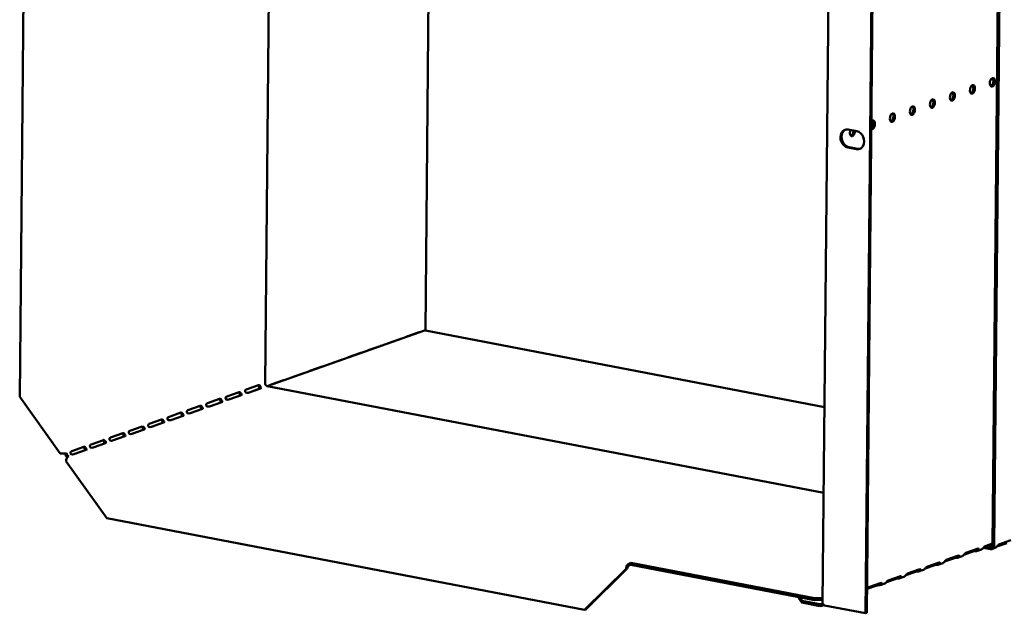
# Model space of a CAD drawing. Units: millimetres. Extents: x 65 to 5840, y 100 to 4100.
# Drawn here: x 4117 to 4488, y 2572 to 2796 of the extents above; entities that cross this region are included whole.
import ezdxf

# ---------------------------------------------------------------- set-up
doc = ezdxf.new("R2010")
doc.units = ezdxf.units.MM
doc.header["$LTSCALE"] = 20
doc.layers.add('Visible (ISO)', color=7, linetype='Continuous', lineweight=50)

msp = doc.modelspace()

# ---------------------------------------------------------------- linework, layer by layer
at = {"layer": 'Visible (ISO)'}
for p, q in [((4119.87, 2983.09), (4116.75, 2653.57)), ((4209.2, 2658.74), (4212.09, 2964.8)), ((4269.64, 2678.59), (4272.24, 2953.25)), ((4483.36, 2597.62), (4486.68, 2948.92)), ((4483.93, 2597.51), (4487.25, 2948.81)), ((4419.3, 2575.79), (4422.59, 2923.17)), ((4435.5, 2571.94), (4438.61, 2901.47)), ((4435.9, 2572.09), (4439.02, 2901.61)), ((4428.89, 2754.28), (4432.15, 2753.65)), ((4432.09, 2746.89), (4428.83, 2747.51)), ((4429.24, 2747.66), (4432.49, 2747.03)), ((4210.06, 2657.61), (4269.33, 2678.56)), ((4255.3, 2673.65), (4259.94, 2675.29)), ((4259.89, 2675.27), (4259.97, 2675.25)), ((4262.61, 2676.23), (4267.24, 2677.87)), ((4266.54, 2677.58), (4266.46, 2677.59)), ((4267.19, 2677.85), (4267.27, 2677.83)), ((4420, 2649.7), (4269.64, 2678.59)), ((4248, 2671.07), (4252.64, 2672.7)), ((4252.58, 2672.69), (4252.66, 2672.67)), ((4233.4, 2665.9), (4238.03, 2667.54)), ((4240.7, 2668.48), (4245.34, 2670.12)), ((4245.28, 2670.1), (4245.36, 2670.09)), ((4226.09, 2663.32), (4230.73, 2664.96)), ((4230.68, 2664.94), (4230.75, 2664.93)), ((4237.98, 2667.52), (4238.06, 2667.51)), ((4218.79, 2660.74), (4223.43, 2662.38)), ((4223.37, 2662.36), (4223.45, 2662.35)), ((4202.07, 2656.27), (4206.71, 2657.91)), ((4202.88, 2655.1), (4207.51, 2656.74)), ((4204.18, 2655.58), (4207.3, 2656.68)), ((4419.7, 2617.33), (4210, 2657.62)), ((4211.49, 2658.16), (4216.12, 2659.8)), ((4216.07, 2659.78), (4216.15, 2659.76)), ((4132.06, 2632.23), (4116.75, 2653.57)), ((4187.46, 2651.1), (4192.1, 2652.74)), ((4194.58, 2653.57), (4194.57, 2652.57)), ((4194.77, 2653.69), (4199.4, 2655.32)), ((4195.57, 2652.52), (4200.21, 2654.16)), ((4196.88, 2653), (4200, 2654.1)), ((4180.16, 2648.52), (4184.8, 2650.16)), ((4180.97, 2647.36), (4185.6, 2649)), ((4188.27, 2649.94), (4192.91, 2651.58)), ((4172.86, 2645.94), (4177.5, 2647.58)), ((4173.66, 2644.78), (4178.3, 2646.42)), ((4158.25, 2640.78), (4162.89, 2642.42)), ((4165.56, 2643.36), (4170.19, 2645)), ((4166.36, 2642.19), (4171, 2643.83)), ((4150.95, 2638.2), (4155.59, 2639.84)), ((4151.76, 2637.03), (4156.39, 2638.67)), ((4159.06, 2639.61), (4163.7, 2641.25)), ((4136.34, 2633.04), (4140.98, 2634.67)), ((4143.65, 2635.62), (4148.28, 2637.26)), ((4144.45, 2634.45), (4149.09, 2636.09)), ((4137.15, 2631.87), (4141.79, 2633.51)), ((4149.55, 2607.87), (4134.24, 2629.2)), ((4329.63, 2573.27), (4149.55, 2607.87)), ((4483.36, 2597.83), (4479.86, 2596.6)), ((4480.52, 2597.26), (4483.36, 2598.27)), ((4481.19, 2597.07), (4482.53, 2596.81)), ((4488.7, 2598.42), (4484.92, 2597.09)), ((4485.65, 2597.86), (4490.28, 2599.5)), ((4465.91, 2592.1), (4470.55, 2593.74)), ((4469.6, 2593.4), (4469.6, 2593.27)), ((4470.34, 2592.93), (4471.86, 2593.47)), ((4476.24, 2595.32), (4472.56, 2594.01)), ((4473.22, 2594.68), (4477.85, 2596.32)), ((4476.9, 2595.98), (4476.9, 2595.86)), ((4476.9, 2595.86), (4476.9, 2595.42)), ((4477.64, 2595.51), (4479.16, 2596.05)), ((4479.95, 2596.63), (4482.53, 2596.13)), ((4484.28, 2596.59), (4483.11, 2596.17)), ((4347.03, 2590.24), (4346.28, 2589.97)), ((4346.29, 2590.65), (4347.04, 2590.91)), ((4347.03, 2590.24), (4347.04, 2590.91)), ((4416.3, 2576.93), (4347.03, 2590.24)), ((4347.04, 2590.91), (4416.3, 2577.61)), ((4461.63, 2590.15), (4457.95, 2588.85)), ((4458.61, 2589.52), (4463.25, 2591.15)), ((4462.3, 2590.69), (4462.29, 2590.25)), ((4462.3, 2590.82), (4462.3, 2590.69)), ((4463.03, 2590.35), (4464.55, 2590.89)), ((4468.94, 2592.74), (4465.25, 2591.43)), ((4469.6, 2593.27), (4469.59, 2592.83)), ((4345.28, 2588.66), (4329.63, 2573.27)), ((4330.03, 2573.42), (4345.69, 2588.8)), ((4345.69, 2588.8), (4345.28, 2588.66)), ((4444, 2584.35), (4448.64, 2585.99)), ((4454.33, 2587.57), (4450.65, 2586.27)), ((4451.31, 2586.93), (4455.94, 2588.57)), ((4454.99, 2588.24), (4454.99, 2588.11)), ((4454.99, 2588.11), (4454.99, 2587.67)), ((4455.73, 2587.77), (4457.25, 2588.31)), ((4439.73, 2582.41), (4436.04, 2581.11)), ((4436.7, 2581.77), (4441.34, 2583.41)), ((4440.39, 2582.95), (4440.38, 2582.51)), ((4440.39, 2583.07), (4440.39, 2582.95)), ((4441.12, 2582.61), (4442.65, 2583.14)), ((4447.03, 2584.99), (4443.34, 2583.69)), ((4447.69, 2585.66), (4447.69, 2585.53)), ((4447.69, 2585.53), (4447.69, 2585.09)), ((4448.43, 2585.19), (4449.95, 2585.72)), ((4410.27, 2578.09), (4410.27, 2577.78)), ((4410.27, 2577.78), (4411.41, 2576.02)), ((4411.42, 2576.7), (4410.55, 2578.03)), ((4411.42, 2576.7), (4411.41, 2576.02)), ((4411.41, 2576.02), (4418.29, 2574.7)), ((4418.3, 2575.38), (4411.42, 2576.7)), ((4419.32, 2577.71), (4416.3, 2577.61)), ((4416.3, 2577.61), (4416.3, 2576.93)), ((4416.3, 2576.93), (4419.32, 2577.03)), ((4418.29, 2574.7), (4418.3, 2575.38)), ((4419.01, 2574.79), (4419.79, 2575.06)), ((4435.5, 2571.94), (4420.01, 2574.92)), ((4329.63, 2573.27), (4330.03, 2573.42)), ((4435.9, 2572.09), (4435.5, 2571.94))]:
    msp.add_line(p, q, dxfattribs=at)
for centre in [(4483.27, 2772.08), (4468.21, 2766.75), (4475.74, 2769.41), (4460.67, 2764.09), (4445.6, 2758.76), (4453.14, 2761.42)]:
    msp.add_ellipse(centre, major_axis=(0.31, 1.62), ratio=0.55812, dxfattribs=at)
for centre, major_axis, ratio, start_param, end_param in [((4482.7, 2772.19), (-0.31, -1.62), 0.55812, 0.320838, 2.820755), ((4467.63, 2766.86), (-0.31, -1.62), 0.55812, 0.320838, 2.820755), ((4475.17, 2769.52), (-0.31, -1.62), 0.55812, 0.320838, 2.820755), ((4460.1, 2764.2), (-0.31, -1.62), 0.55812, 0.320838, 2.820755), ((4445.03, 2758.87), (-0.31, -1.62), 0.55812, 0.320838, 2.820755), ((4452.57, 2761.53), (-0.31, -1.62), 0.55812, 0.320838, 2.820755), ((4438.07, 2756.1), (0.31, 1.62), 0.55812, 2.995025, 7.061279), ((4437.5, 2756.21), (0.31, 1.62), 0.55812, 3.61147, 5.962347), ((4428.86, 2750.89), (-1.17, 3.3), 0.788737, 5.850657, 8.99225), ((4429.27, 2751.04), (-1.17, 3.3), 0.788737, 0.078018, 2.709064), ((4430.53, 2753.43), (-0.31, -1.62), 0.55812, 4.393494, 8.172877), ((4429.96, 2753.54), (-0.31, -1.62), 0.55812, 0.320838, 1.889692), ((4432.12, 2750.27), (1.17, -3.3), 0.788737, 5.850657, 8.99225), ((4432.53, 2750.41), (1.17, -3.3), 0.788737, 5.850657, 6.205167), ((4259.93, 2674.32), (0.189, 0.982), 0.55812, 0.016797, 0.315763), ((4262.6, 2675.26), (0.189, 0.982), 0.55812, 0.315763, 0.61473), ((4267.23, 2676.9), (0.189, 0.982), 0.55812, 0.016797, 0.315763), ((4269.31, 2676.92), (0.32, 1.67), 0.55812, 0, 0.315763), ((4252.63, 2671.74), (0.189, 0.982), 0.55812, 0.016797, 0.315763), ((4255.3, 2672.68), (0.189, 0.982), 0.55812, 0.315763, 0.61473), ((4238.02, 2666.58), (0.189, 0.982), 0.55812, 0.016797, 0.315763), ((4240.69, 2667.52), (0.189, 0.982), 0.55812, 0.315763, 0.61473), ((4245.33, 2669.16), (0.189, 0.982), 0.55812, 0.016797, 0.315763), ((4247.99, 2670.1), (0.189, 0.982), 0.55812, 0.315763, 0.61473), ((4230.72, 2663.99), (0.189, 0.982), 0.55812, 0.016797, 0.315763), ((4233.39, 2664.94), (0.189, 0.982), 0.55812, 0.315763, 0.61473), ((4218.78, 2659.77), (0.189, 0.982), 0.55812, 0.315763, 0.61473), ((4223.42, 2661.41), (0.189, 0.982), 0.55812, 0.016797, 0.315763), ((4226.08, 2662.36), (0.189, 0.982), 0.55812, 0.315763, 0.61473), ((4206.7, 2656.94), (0.189, 0.982), 0.55812, 0.016797, 0.315763), ((4210.01, 2658.59), (-0.333, 0.943), 0.788737, 1.138268, 2.709064), ((4211.48, 2657.19), (0.189, 0.982), 0.55812, 0.315763, 0.61473), ((4216.11, 2658.83), (0.189, 0.982), 0.55812, 0.016797, 0.315763), ((4192.09, 2651.78), (0.189, 0.982), 0.55812, 0.016797, 0.315763), ((4194.76, 2652.72), (0.189, 0.982), 0.55812, 0.315763, 0.61473), ((4196.87, 2652.03), (0.189, 0.982), 0.55812, 0.315763, 0.484941), ((4199.4, 2654.36), (0.189, 0.982), 0.55812, 0.016797, 0.315763), ((4202.06, 2655.3), (0.189, 0.982), 0.55812, 0.315763, 0.61473), ((4204.18, 2654.61), (0.189, 0.982), 0.55812, 0.315763, 0.484941), ((4184.79, 2649.2), (0.189, 0.982), 0.55812, 0.016797, 0.315763), ((4187.46, 2650.14), (0.189, 0.982), 0.55812, 0.315763, 0.61473), ((4172.85, 2644.98), (0.189, 0.982), 0.55812, 0.315763, 0.61473), ((4177.49, 2646.61), (0.189, 0.982), 0.55812, 0.016797, 0.315763), ((4180.15, 2647.56), (0.189, 0.982), 0.55812, 0.315763, 0.61473), ((4162.88, 2641.45), (0.189, 0.982), 0.55812, 0.016797, 0.315763), ((4165.55, 2642.39), (0.189, 0.982), 0.55812, 0.315763, 0.61473), ((4170.18, 2644.03), (0.189, 0.982), 0.55812, 0.016797, 0.315763), ((4150.94, 2637.23), (0.189, 0.982), 0.55812, 0.315763, 0.61473), ((4155.58, 2638.87), (0.189, 0.982), 0.55812, 0.016797, 0.315763), ((4158.24, 2639.81), (0.189, 0.982), 0.55812, 0.315763, 0.61473), ((4140.97, 2633.71), (0.189, 0.982), 0.55812, 0.016797, 0.315763), ((4143.64, 2634.65), (0.189, 0.982), 0.55812, 0.315763, 0.61473), ((4148.28, 2636.29), (0.189, 0.982), 0.55812, 0.016797, 0.315763), ((4133.05, 2632.58), (-1.7, 0.02), 0.257675, 0.954979, 2.525776), ((4135.25, 2632.16), (-0.57, 1.6), 0.788737, 1.279321, 2.316298), ((4135.22, 2629.55), (0.32, 1.67), 0.55812, 0.315763, 1.88656), ((4135.25, 2632.16), (0.333, -0.943), 0.788737, 4.279861, 5.850657), ((4136.34, 2632.07), (0.189, 0.982), 0.55812, 0.315763, 0.61473), ((4482.54, 2597.77), (0.333, -0.943), 0.788737, 5.850657, 7.421453), ((4482.54, 2597.77), (0.57, -1.6), 0.788737, 5.850657, 7.421453), ((4477.05, 2595.16), (-1, 0.009), 0.257675, 4.871969, 5.667368), ((4346.27, 2589), (0.32, 1.67), 0.55812, 0.315763, 1.88656), ((4346.27, 2589), (0.189, 0.982), 0.55812, 0.315763, 1.88656), ((4462.45, 2590), (-1, 0.009), 0.257675, 4.871969, 5.667368), ((4469.75, 2592.58), (-1, 0.009), 0.257675, 4.871969, 5.667368), ((4455.15, 2587.42), (-1, 0.009), 0.257675, 4.871969, 5.667368), ((4440.54, 2582.25), (-1, 0.009), 0.257675, 4.871969, 5.667368), ((4447.84, 2584.83), (-1, 0.009), 0.257675, 4.871969, 5.667368)]:
    msp.add_ellipse(centre, major_axis=major_axis, ratio=ratio, start_param=start_param, end_param=end_param, dxfattribs=at)
for points in [[(4259.8, 2675.19), (4259.8, 2675.21), (4259.79, 2675.22), (4259.78, 2675.23)], [(4267.11, 2677.78), (4267.1, 2677.79), (4267.09, 2677.8), (4267.09, 2677.81)], [(4252.5, 2672.61), (4252.49, 2672.63), (4252.49, 2672.64), (4252.48, 2672.65)], [(4245.2, 2670.03), (4245.19, 2670.04), (4245.18, 2670.06), (4245.18, 2670.07)], [(4230.59, 2664.87), (4230.59, 2664.88), (4230.58, 2664.89), (4230.57, 2664.91)], [(4237.89, 2667.45), (4237.89, 2667.46), (4237.88, 2667.47), (4237.88, 2667.49)], [(4223.29, 2662.29), (4223.28, 2662.3), (4223.28, 2662.31), (4223.27, 2662.32)], [(4215.99, 2659.71), (4215.98, 2659.72), (4215.97, 2659.73), (4215.97, 2659.74)], [(4418.29, 2574.7), (4418.79, 2574.66), (4419.28, 2574.84), (4419.63, 2575.19)], [(4419.36, 2575.52), (4419.32, 2575.61), (4419.3, 2575.7), (4419.3, 2575.79)], [(4420.01, 2574.92), (4419.7, 2575.1), (4419.47, 2575.31), (4419.36, 2575.52)]]:
    msp.add_open_spline(points, degree=3, dxfattribs=at)
for points, knots in [([(4207.31, 2656.67), (4207.14, 2656.9), (4206.93, 2657.2), (4206.77, 2657.47), (4206.68, 2657.62), (4206.6, 2657.74), (4206.53, 2657.84)], [1.282531, 1.282531, 1.282531, 1.282531, 2.023108, 2.023108, 2.023108, 2.430813, 2.430813, 2.430813, 2.430813]), ([(4206.88, 2657.92), (4207.09, 2657.91), (4207.27, 2657.68), (4207.45, 2657.43), (4207.63, 2657.19), (4207.77, 2656.99), (4207.72, 2656.88), (4207.7, 2656.82), (4207.62, 2656.78), (4207.51, 2656.74)], [-2.842626, -2.842626, -2.842626, -2.842626, -1.690499, -1.690499, -1.690499, -0.574694, -0.574694, -0.574694, 0, 0, 0, 0]), ([(4192.27, 2652.76), (4192.48, 2652.75), (4192.67, 2652.52), (4192.85, 2652.27), (4193.02, 2652.02), (4193.17, 2651.83), (4193.12, 2651.72), (4193.09, 2651.66), (4193.02, 2651.62), (4192.91, 2651.58)], [-2.842626, -2.842626, -2.842626, -2.842626, -1.690499, -1.690499, -1.690499, -0.574694, -0.574694, -0.574694, 0, 0, 0, 0]), ([(4195.57, 2652.52), (4195.33, 2652.44), (4194.9, 2652.37), (4194.61, 2652.55), (4194.35, 2652.69), (4194.26, 2653.01), (4194.35, 2653.26), (4194.4, 2653.39), (4194.5, 2653.51), (4194.6, 2653.58)], [-3.141593, -3.141593, -3.141593, -3.141593, -1.902583, -1.902583, -1.902583, -0.843865, -0.843865, -0.843865, -0.298966, -0.298966, -0.298966, -0.298966]), ([(4200.01, 2654.09), (4199.83, 2654.32), (4199.63, 2654.62), (4199.47, 2654.89), (4199.38, 2655.03), (4199.3, 2655.16), (4199.23, 2655.26)], [1.282531, 1.282531, 1.282531, 1.282531, 2.023108, 2.023108, 2.023108, 2.430813, 2.430813, 2.430813, 2.430813]), ([(4199.57, 2655.34), (4199.79, 2655.33), (4199.97, 2655.1), (4200.15, 2654.85), (4200.32, 2654.61), (4200.47, 2654.41), (4200.42, 2654.3), (4200.39, 2654.24), (4200.32, 2654.2), (4200.21, 2654.16)], [-2.842626, -2.842626, -2.842626, -2.842626, -1.690499, -1.690499, -1.690499, -0.574694, -0.574694, -0.574694, 0, 0, 0, 0]), ([(4202.88, 2655.1), (4202.64, 2655.02), (4202.2, 2654.96), (4201.91, 2655.13), (4201.66, 2655.27), (4201.56, 2655.59), (4201.66, 2655.84), (4201.71, 2655.97), (4201.8, 2656.09), (4201.9, 2656.16)], [-3.141593, -3.141593, -3.141593, -3.141593, -1.902583, -1.902583, -1.902583, -0.843865, -0.843865, -0.843865, -0.298966, -0.298966, -0.298966, -0.298966]), ([(4185.4, 2648.93), (4185.23, 2649.16), (4185.02, 2649.46), (4184.86, 2649.73), (4184.77, 2649.87), (4184.7, 2650), (4184.62, 2650.1)], [1.282531, 1.282531, 1.282531, 1.282531, 2.023108, 2.023108, 2.023108, 2.430813, 2.430813, 2.430813, 2.430813]), ([(4184.97, 2650.18), (4185.18, 2650.17), (4185.37, 2649.94), (4185.54, 2649.69), (4185.72, 2649.44), (4185.86, 2649.25), (4185.81, 2649.14), (4185.79, 2649.08), (4185.71, 2649.04), (4185.6, 2649)], [-2.842626, -2.842626, -2.842626, -2.842626, -1.690499, -1.690499, -1.690499, -0.574694, -0.574694, -0.574694, 0, 0, 0, 0]), ([(4188.27, 2649.94), (4188.03, 2649.85), (4187.6, 2649.79), (4187.3, 2649.96), (4187.05, 2650.11), (4186.95, 2650.43), (4187.05, 2650.68), (4187.1, 2650.81), (4187.19, 2650.92), (4187.29, 2651)], [-3.141593, -3.141593, -3.141593, -3.141593, -1.902583, -1.902583, -1.902583, -0.843865, -0.843865, -0.843865, -0.298966, -0.298966, -0.298966, -0.298966]), ([(4192.71, 2651.51), (4192.53, 2651.74), (4192.32, 2652.04), (4192.16, 2652.31), (4192.08, 2652.45), (4192, 2652.58), (4191.92, 2652.68)], [1.282531, 1.282531, 1.282531, 1.282531, 2.023108, 2.023108, 2.023108, 2.430813, 2.430813, 2.430813, 2.430813]), ([(4173.66, 2644.78), (4173.43, 2644.69), (4172.99, 2644.63), (4172.7, 2644.8), (4172.45, 2644.95), (4172.35, 2645.26), (4172.45, 2645.52), (4172.5, 2645.65), (4172.59, 2645.76), (4172.69, 2645.84)], [-3.141593, -3.141593, -3.141593, -3.141593, -1.902583, -1.902583, -1.902583, -0.843865, -0.843865, -0.843865, -0.298966, -0.298966, -0.298966, -0.298966]), ([(4178.1, 2646.35), (4177.93, 2646.58), (4177.72, 2646.88), (4177.56, 2647.14), (4177.47, 2647.29), (4177.39, 2647.42), (4177.32, 2647.51)], [1.282531, 1.282531, 1.282531, 1.282531, 2.023108, 2.023108, 2.023108, 2.430813, 2.430813, 2.430813, 2.430813]), ([(4177.67, 2647.6), (4177.88, 2647.59), (4178.06, 2647.36), (4178.24, 2647.11), (4178.42, 2646.86), (4178.56, 2646.66), (4178.51, 2646.55), (4178.49, 2646.5), (4178.41, 2646.45), (4178.3, 2646.42)], [-2.842626, -2.842626, -2.842626, -2.842626, -1.690499, -1.690499, -1.690499, -0.574694, -0.574694, -0.574694, 0, 0, 0, 0]), ([(4180.97, 2647.36), (4180.73, 2647.27), (4180.3, 2647.21), (4180, 2647.38), (4179.75, 2647.53), (4179.65, 2647.84), (4179.75, 2648.1), (4179.8, 2648.23), (4179.89, 2648.34), (4179.99, 2648.42)], [-3.141593, -3.141593, -3.141593, -3.141593, -1.902583, -1.902583, -1.902583, -0.843865, -0.843865, -0.843865, -0.298966, -0.298966, -0.298966, -0.298966]), ([(4163.5, 2641.18), (4163.32, 2641.41), (4163.11, 2641.72), (4162.95, 2641.98), (4162.86, 2642.13), (4162.79, 2642.25), (4162.71, 2642.35)], [1.282531, 1.282531, 1.282531, 1.282531, 2.023108, 2.023108, 2.023108, 2.430813, 2.430813, 2.430813, 2.430813]), ([(4163.06, 2642.44), (4163.27, 2642.42), (4163.46, 2642.2), (4163.64, 2641.94), (4163.81, 2641.7), (4163.96, 2641.5), (4163.91, 2641.39), (4163.88, 2641.34), (4163.81, 2641.29), (4163.7, 2641.25)], [-2.842626, -2.842626, -2.842626, -2.842626, -1.690499, -1.690499, -1.690499, -0.574694, -0.574694, -0.574694, 0, 0, 0, 0]), ([(4166.36, 2642.19), (4166.12, 2642.11), (4165.69, 2642.05), (4165.39, 2642.22), (4165.14, 2642.37), (4165.04, 2642.68), (4165.14, 2642.94), (4165.19, 2643.07), (4165.28, 2643.18), (4165.39, 2643.26)], [-3.141593, -3.141593, -3.141593, -3.141593, -1.902583, -1.902583, -1.902583, -0.843865, -0.843865, -0.843865, -0.298966, -0.298966, -0.298966, -0.298966]), ([(4170.8, 2643.76), (4170.62, 2644), (4170.42, 2644.3), (4170.26, 2644.56), (4170.17, 2644.71), (4170.09, 2644.84), (4170.02, 2644.93)], [1.282531, 1.282531, 1.282531, 1.282531, 2.023108, 2.023108, 2.023108, 2.430813, 2.430813, 2.430813, 2.430813]), ([(4170.36, 2645.02), (4170.58, 2645), (4170.76, 2644.78), (4170.94, 2644.52), (4171.11, 2644.28), (4171.26, 2644.08), (4171.21, 2643.97), (4171.18, 2643.92), (4171.11, 2643.87), (4171, 2643.83)], [-2.842626, -2.842626, -2.842626, -2.842626, -1.690499, -1.690499, -1.690499, -0.574694, -0.574694, -0.574694, 0, 0, 0, 0]), ([(4151.76, 2637.03), (4151.52, 2636.95), (4151.08, 2636.89), (4150.79, 2637.06), (4150.54, 2637.2), (4150.44, 2637.52), (4150.54, 2637.77), (4150.59, 2637.9), (4150.68, 2638.02), (4150.78, 2638.09)], [-3.141593, -3.141593, -3.141593, -3.141593, -1.902583, -1.902583, -1.902583, -0.843865, -0.843865, -0.843865, -0.298966, -0.298966, -0.298966, -0.298966]), ([(4156.19, 2638.6), (4156.02, 2638.83), (4155.81, 2639.14), (4155.65, 2639.4), (4155.56, 2639.55), (4155.48, 2639.67), (4155.41, 2639.77)], [1.282531, 1.282531, 1.282531, 1.282531, 2.023108, 2.023108, 2.023108, 2.430813, 2.430813, 2.430813, 2.430813]), ([(4155.76, 2639.85), (4155.97, 2639.84), (4156.15, 2639.61), (4156.33, 2639.36), (4156.51, 2639.12), (4156.65, 2638.92), (4156.6, 2638.81), (4156.58, 2638.75), (4156.5, 2638.71), (4156.39, 2638.67)], [-2.842626, -2.842626, -2.842626, -2.842626, -1.690499, -1.690499, -1.690499, -0.574694, -0.574694, -0.574694, 0, 0, 0, 0]), ([(4159.06, 2639.61), (4158.82, 2639.53), (4158.39, 2639.47), (4158.09, 2639.64), (4157.84, 2639.78), (4157.74, 2640.1), (4157.84, 2640.36), (4157.89, 2640.49), (4157.98, 2640.6), (4158.08, 2640.68)], [-3.141593, -3.141593, -3.141593, -3.141593, -1.902583, -1.902583, -1.902583, -0.843865, -0.843865, -0.843865, -0.298966, -0.298966, -0.298966, -0.298966]), ([(4141.59, 2633.44), (4141.41, 2633.67), (4141.2, 2633.97), (4141.04, 2634.24), (4140.96, 2634.38), (4140.88, 2634.51), (4140.8, 2634.61)], [1.282531, 1.282531, 1.282531, 1.282531, 2.023108, 2.023108, 2.023108, 2.430813, 2.430813, 2.430813, 2.430813]), ([(4141.15, 2634.69), (4141.36, 2634.68), (4141.55, 2634.45), (4141.73, 2634.2), (4141.9, 2633.96), (4142.05, 2633.76), (4142, 2633.65), (4141.97, 2633.59), (4141.9, 2633.55), (4141.79, 2633.51)], [-2.842626, -2.842626, -2.842626, -2.842626, -1.690499, -1.690499, -1.690499, -0.574694, -0.574694, -0.574694, 0, 0, 0, 0]), ([(4144.45, 2634.45), (4144.21, 2634.37), (4143.78, 2634.31), (4143.49, 2634.48), (4143.23, 2634.62), (4143.14, 2634.94), (4143.23, 2635.19), (4143.28, 2635.32), (4143.38, 2635.44), (4143.48, 2635.51)], [-3.141593, -3.141593, -3.141593, -3.141593, -1.902583, -1.902583, -1.902583, -0.843865, -0.843865, -0.843865, -0.298966, -0.298966, -0.298966, -0.298966]), ([(4148.89, 2636.02), (4148.71, 2636.25), (4148.51, 2636.55), (4148.35, 2636.82), (4148.26, 2636.96), (4148.18, 2637.09), (4148.11, 2637.19)], [1.282531, 1.282531, 1.282531, 1.282531, 2.023108, 2.023108, 2.023108, 2.430813, 2.430813, 2.430813, 2.430813]), ([(4148.45, 2637.27), (4148.67, 2637.26), (4148.85, 2637.03), (4149.03, 2636.78), (4149.2, 2636.54), (4149.35, 2636.34), (4149.3, 2636.23), (4149.27, 2636.17), (4149.2, 2636.13), (4149.09, 2636.09)], [-2.842626, -2.842626, -2.842626, -2.842626, -1.690499, -1.690499, -1.690499, -0.574694, -0.574694, -0.574694, 0, 0, 0, 0]), ([(4137.15, 2631.87), (4136.91, 2631.78), (4136.48, 2631.72), (4136.18, 2631.89), (4135.93, 2632.04), (4135.83, 2632.36), (4135.93, 2632.61), (4135.98, 2632.74), (4136.07, 2632.85), (4136.17, 2632.93)], [-3.141593, -3.141593, -3.141593, -3.141593, -1.902583, -1.902583, -1.902583, -0.843865, -0.843865, -0.843865, -0.298966, -0.298966, -0.298966, -0.298966]), ([(4479.16, 2596.06), (4479.26, 2596.09), (4479.36, 2596.14), (4479.46, 2596.22), (4479.79, 2596.46), (4480.07, 2596.88), (4480.29, 2597.1), (4480.37, 2597.18), (4480.45, 2597.23), (4480.52, 2597.26)], [-1.733009, -1.733009, -1.733009, -1.733009, -1.410793, -1.410793, -1.410793, -0.371082, -0.371082, -0.371082, 0, 0, 0, 0]), ([(4484.28, 2596.59), (4484.37, 2596.62), (4484.47, 2596.67), (4484.56, 2596.74), (4484.87, 2596.97), (4485.14, 2597.39), (4485.36, 2597.64), (4485.46, 2597.75), (4485.56, 2597.83), (4485.65, 2597.86)], [-1.789684, -1.789684, -1.789684, -1.789684, -1.482554, -1.482554, -1.482554, -0.463137, -0.463137, -0.463137, 0, 0, 0, 0]), ([(4470.55, 2593.74), (4470.76, 2593.81), (4470.93, 2593.59), (4470.82, 2593.33), (4470.72, 2593.1), (4470.38, 2592.9), (4469.99, 2592.85), (4469.86, 2592.84), (4469.72, 2592.83), (4469.59, 2592.83)], [-3.141593, -3.141593, -3.141593, -3.141593, -2.057048, -2.057048, -2.057048, -1.117629, -1.117629, -1.117629, -0.795399, -0.795399, -0.795399, -0.795399]), ([(4471.86, 2593.48), (4471.96, 2593.51), (4472.06, 2593.56), (4472.16, 2593.64), (4472.49, 2593.88), (4472.76, 2594.3), (4472.99, 2594.52), (4473.07, 2594.6), (4473.14, 2594.65), (4473.22, 2594.68)], [-1.733009, -1.733009, -1.733009, -1.733009, -1.410793, -1.410793, -1.410793, -0.371082, -0.371082, -0.371082, 0, 0, 0, 0]), ([(4477.85, 2596.32), (4478.06, 2596.39), (4478.24, 2596.17), (4478.12, 2595.91), (4478.02, 2595.68), (4477.68, 2595.48), (4477.29, 2595.43), (4477.16, 2595.42), (4477.03, 2595.42), (4476.9, 2595.42)], [-3.141593, -3.141593, -3.141593, -3.141593, -2.057048, -2.057048, -2.057048, -1.117629, -1.117629, -1.117629, -0.795399, -0.795399, -0.795399, -0.795399]), ([(4463.25, 2591.15), (4463.46, 2591.23), (4463.63, 2591.01), (4463.51, 2590.74), (4463.41, 2590.51), (4463.08, 2590.32), (4462.69, 2590.27), (4462.56, 2590.26), (4462.42, 2590.25), (4462.29, 2590.25)], [-3.141593, -3.141593, -3.141593, -3.141593, -2.057048, -2.057048, -2.057048, -1.117629, -1.117629, -1.117629, -0.795399, -0.795399, -0.795399, -0.795399]), ([(4464.56, 2590.89), (4464.65, 2590.93), (4464.76, 2590.98), (4464.86, 2591.05), (4465.19, 2591.3), (4465.46, 2591.72), (4465.68, 2591.94), (4465.76, 2592.02), (4465.84, 2592.07), (4465.91, 2592.1)], [-1.733009, -1.733009, -1.733009, -1.733009, -1.410793, -1.410793, -1.410793, -0.371082, -0.371082, -0.371082, 0, 0, 0, 0]), ([(4448.64, 2585.99), (4448.85, 2586.07), (4449.02, 2585.85), (4448.91, 2585.58), (4448.81, 2585.35), (4448.47, 2585.16), (4448.08, 2585.11), (4447.95, 2585.09), (4447.82, 2585.09), (4447.69, 2585.09)], [-3.141593, -3.141593, -3.141593, -3.141593, -2.057048, -2.057048, -2.057048, -1.117629, -1.117629, -1.117629, -0.795399, -0.795399, -0.795399, -0.795399]), ([(4449.95, 2585.73), (4450.05, 2585.76), (4450.15, 2585.82), (4450.25, 2585.89), (4450.58, 2586.13), (4450.85, 2586.56), (4451.08, 2586.78), (4451.16, 2586.85), (4451.24, 2586.91), (4451.31, 2586.93)], [-1.733009, -1.733009, -1.733009, -1.733009, -1.410793, -1.410793, -1.410793, -0.371082, -0.371082, -0.371082, 0, 0, 0, 0]), ([(4455.94, 2588.57), (4456.15, 2588.65), (4456.33, 2588.43), (4456.21, 2588.16), (4456.11, 2587.93), (4455.77, 2587.74), (4455.39, 2587.69), (4455.25, 2587.67), (4455.12, 2587.67), (4454.99, 2587.67)], [-3.141593, -3.141593, -3.141593, -3.141593, -2.057048, -2.057048, -2.057048, -1.117629, -1.117629, -1.117629, -0.795399, -0.795399, -0.795399, -0.795399]), ([(4457.25, 2588.31), (4457.35, 2588.35), (4457.45, 2588.4), (4457.55, 2588.47), (4457.88, 2588.71), (4458.16, 2589.14), (4458.38, 2589.36), (4458.46, 2589.44), (4458.54, 2589.49), (4458.61, 2589.52)], [-1.733009, -1.733009, -1.733009, -1.733009, -1.410793, -1.410793, -1.410793, -0.371082, -0.371082, -0.371082, 0, 0, 0, 0]), ([(4441.34, 2583.41), (4441.55, 2583.48), (4441.72, 2583.27), (4441.61, 2583), (4441.5, 2582.77), (4441.17, 2582.57), (4440.78, 2582.53), (4440.65, 2582.51), (4440.51, 2582.51), (4440.38, 2582.51)], [-3.141593, -3.141593, -3.141593, -3.141593, -2.057048, -2.057048, -2.057048, -1.117629, -1.117629, -1.117629, -0.795399, -0.795399, -0.795399, -0.795399]), ([(4442.65, 2583.15), (4442.74, 2583.18), (4442.85, 2583.23), (4442.95, 2583.31), (4443.28, 2583.55), (4443.55, 2583.97), (4443.78, 2584.19), (4443.86, 2584.27), (4443.93, 2584.33), (4444, 2584.35)], [-1.733009, -1.733009, -1.733009, -1.733009, -1.410793, -1.410793, -1.410793, -0.371082, -0.371082, -0.371082, 0, 0, 0, 0]), ([(4435.98, 2581.04), (4436.17, 2581.25), (4436.33, 2581.47), (4436.47, 2581.61), (4436.55, 2581.69), (4436.63, 2581.75), (4436.7, 2581.77)], [-1.034963, -1.034963, -1.034963, -1.034963, -0.371082, -0.371082, -0.371082, 0, 0, 0, 0]), ([(4419.3, 2575.8), (4419.1, 2575.59), (4418.84, 2575.44), (4418.55, 2575.39), (4418.47, 2575.38), (4418.38, 2575.37), (4418.3, 2575.38)], [0.3656191, 0.3656191, 0.3656191, 0.3656191, 0.8598922, 0.8598922, 0.8598922, 1, 1, 1, 1])]:
    msp.add_open_spline(points, degree=3, knots=knots, dxfattribs=at)

doc.saveas('drawing.dxf')
